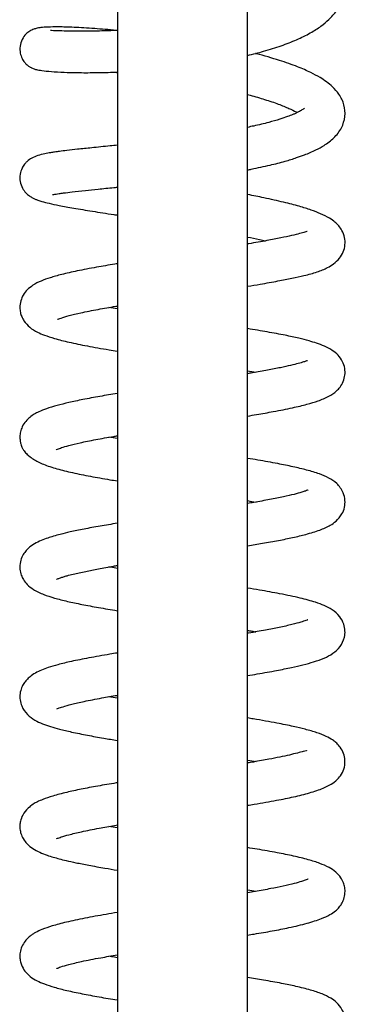
# Model space of a CAD drawing. Units: millimetres. Extents: x -18 to 832, y -18 to 1278.
# Drawn here: x 236 to 271, y 1051 to 1157 of the extents above; entities that cross this region are included whole.
import ezdxf

# ---------------------------------------------------------------- set-up
doc = ezdxf.new("R2010")
doc.units = ezdxf.units.MM
for name, color, linetype in [('$DDT_AUDIT_GENERATED_(2DD)', 7, 'Continuous'), ('$DDT_AUDIT_GENERATED_(EC)', 7, 'Continuous'), ('Default', 7, 'Continuous')]:
    doc.layers.add(name, color=color, linetype=linetype)

# ---------------------------------------------------------------- blocks, each defined once
blk = doc.blocks.new('SE')
at = {"layer": '$DDT_AUDIT_GENERATED_(2DD)', "color": 7, "linetype": 'Continuous'}
for p, q in [((246.74, 1161.22), (246.74, 1051.66)), ((260.74, 1051.66), (260.74, 1161.22)), ((246.74, 1051.66), (246.74, 1030.72)), ((260.74, 1030.72), (260.74, 1051.66))]:
    blk.add_line(p, q, dxfattribs=at)
at = {"layer": '$DDT_AUDIT_GENERATED_(EC)', "color": 7, "linetype": 'Continuous'}
for points, knots in [([(260.75, 1153.18), (261.34, 1153.33), (262.6, 1153.65), (264.38, 1154.22), (266.06, 1154.87), (267.47, 1155.57), (268.61, 1156.29), (269.58, 1157.09), (270.32, 1157.93), (270.89, 1158.91), (271.22, 1159.96), (271.26, 1160.99), (271.12, 1161.85), (270.85, 1162.62), (270.46, 1163.31), (270.06, 1163.87), (269.62, 1164.36), (269.08, 1164.88), (268.4, 1165.42), (267.64, 1165.93), (266.83, 1166.41), (266.14, 1166.76), (265.69, 1166.98), (265.54, 1167.05)], [0.3017879, 0.3017879, 0.3017879, 0.3017879, 0.30239187, 0.30310755, 0.30379898, 0.30449793, 0.30511245, 0.30562654, 0.30625097, 0.30677347, 0.30737842, 0.30787087, 0.30825342, 0.30869526, 0.30909402, 0.30938235, 0.30969795, 0.3100795, 0.31046843, 0.31090433, 0.31126945, 0.31166656, 0.31185976, 0.31185976, 0.31185976, 0.31185976]), ([(246.61, 1155.89), (245.8, 1155.96), (244.17, 1156.1), (242.07, 1156.22), (240.43, 1156.27), (239.3, 1156.25), (238.55, 1156.2), (238.05, 1156.12), (237.73, 1156.02), (237.39, 1155.87), (236.97, 1155.58), (236.54, 1155.09), (236.25, 1154.38), (236.22, 1153.65), (236.39, 1153.01), (236.64, 1152.57), (236.9, 1152.27), (237.13, 1152.07), (237.38, 1151.91), (237.56, 1151.82), (237.72, 1151.75), (238.05, 1151.65), (238.64, 1151.55), (239.6, 1151.45), (240.9, 1151.37), (242.47, 1151.33), (244.22, 1151.33), (245.71, 1151.36), (246.57, 1151.39), (246.73, 1151.4)], [0.28565262, 0.28565262, 0.28565262, 0.28565262, 0.28650857, 0.28745987, 0.28832983, 0.28906736, 0.28966085, 0.29013138, 0.29041713, 0.29056776, 0.2907498, 0.29097237, 0.29123035, 0.29147573, 0.29167523, 0.29184005, 0.29196542, 0.29204688, 0.29215799, 0.29226383, 0.29250564, 0.29292084, 0.29349972, 0.29424171, 0.2950085, 0.29568681, 0.29642005, 0.29713968, 0.29730979, 0.29730979, 0.29730979, 0.29730979]), ([(246.73, 1155.88), (246.41, 1155.87), (245.42, 1155.83), (243.91, 1155.79), (242.38, 1155.79), (241.2, 1155.81), (240.35, 1155.84), (239.77, 1155.86), (239.57, 1155.87), (239.54, 1155.86), (239.54, 1155.86)], [0.649414767, 0.649414767, 0.649414767, 0.649414767, 0.649815803, 0.650685245, 0.651517138, 0.652306628, 0.653058385, 0.653771987, 0.654606611, 0.654782369, 0.654782369, 0.654782369, 0.654782369]), ([(260.75, 1140.85), (260.88, 1140.88), (261.72, 1141.05), (263.12, 1141.35), (264.73, 1141.76), (265.95, 1142.14), (266.82, 1142.45), (267.5, 1142.72), (268.23, 1143.06), (269.12, 1143.55), (270.05, 1144.24), (270.9, 1145.3), (271.3, 1146.6), (271.2, 1147.9), (270.64, 1149.01), (269.96, 1149.77), (269.25, 1150.36), (268.5, 1150.85), (267.5, 1151.39), (266.08, 1152.01), (264.13, 1152.69), (262.52, 1153.15), (261.62, 1153.39), (261.59, 1153.4)], [0.26936923, 0.26936923, 0.26936923, 0.26936923, 0.2695082, 0.27023197, 0.27087243, 0.27141016, 0.27182273, 0.27212789, 0.27246683, 0.27297729, 0.27370948, 0.27442194, 0.27504209, 0.27566377, 0.27629904, 0.27687027, 0.27731726, 0.27776402, 0.27833139, 0.27902785, 0.27985501, 0.28078609, 0.28081035, 0.28081035, 0.28081035, 0.28081035]), ([(246.4, 1151.39), (246.45, 1151.39), (246.56, 1151.37), (246.67, 1151.36), (246.73, 1151.36)], [0.6632731947, 0.6632731947, 0.6632731947, 0.6632731947, 0.6633370426, 0.663411055, 0.663411055, 0.663411055, 0.663411055]), ([(260.74, 1148.98), (260.84, 1148.95), (261.48, 1148.78), (262.65, 1148.44), (264.06, 1147.96), (265.19, 1147.5), (265.81, 1147.19), (266.06, 1147.05), (266.1, 1147.03)], [0.668808117, 0.668808117, 0.668808117, 0.668808117, 0.668935855, 0.669645292, 0.670405625, 0.671114278, 0.671712873, 0.671850337, 0.671850337, 0.671850337, 0.671850337]), ([(266.89, 1147.52), (266.89, 1147.52), (266.85, 1147.49), (266.64, 1147.32), (266.29, 1147.13), (265.95, 1146.96), (265.54, 1146.78), (265, 1146.57), (264.16, 1146.29), (262.96, 1145.94), (261.77, 1145.66), (260.97, 1145.49), (260.75, 1145.44)], [0.675594133, 0.675594133, 0.675594133, 0.675594133, 0.675946565, 0.676448222, 0.676917656, 0.677245647, 0.677470801, 0.677851977, 0.678346955, 0.678965246, 0.679714151, 0.680002085, 0.680002085, 0.680002085, 0.680002085]), ([(246.73, 1143.51), (246.47, 1143.49), (245.51, 1143.39), (244.03, 1143.24), (242.5, 1143.08), (241.36, 1142.96), (240.56, 1142.86), (240, 1142.78), (239.49, 1142.7), (238.84, 1142.58), (238.18, 1142.41), (237.59, 1142.18), (237.12, 1141.87), (236.72, 1141.45), (236.44, 1141.01), (236.23, 1140.36), (236.24, 1139.58), (236.49, 1138.88), (236.87, 1138.38), (237.25, 1138.05), (237.64, 1137.82), (237.89, 1137.7), (238.21, 1137.58), (238.68, 1137.43), (239.41, 1137.24), (240.51, 1137.01), (242.04, 1136.73), (244.01, 1136.41), (245.67, 1136.14), (246.61, 1136), (246.73, 1135.98)], [0.68536487, 0.68536487, 0.68536487, 0.68536487, 0.68567803, 0.68655739, 0.68731348, 0.68795137, 0.68845888, 0.6888334, 0.68915963, 0.68962242, 0.69025975, 0.69085182, 0.69128787, 0.69147741, 0.691712, 0.69199983, 0.69233519, 0.69266807, 0.69299001, 0.69326707, 0.69352099, 0.69379412, 0.69411094, 0.69455535, 0.6951993, 0.69596734, 0.6968761, 0.69787382, 0.69887109, 0.69902626, 0.69902626, 0.69902626, 0.69902626]), ([(239.74, 1138.19), (239.74, 1138.19), (239.76, 1138.18), (239.87, 1138.2), (240.11, 1138.24), (240.46, 1138.3), (241.04, 1138.38), (241.93, 1138.49), (243.18, 1138.63), (244.7, 1138.79), (245.89, 1138.91), (246.61, 1138.98), (246.73, 1138.99)], [0.260888093, 0.260888093, 0.260888093, 0.260888093, 0.260985911, 0.261351593, 0.261731141, 0.261998832, 0.262332301, 0.262854353, 0.263534321, 0.264099696, 0.264737859, 0.264869706, 0.264869706, 0.264869706, 0.264869706]), ([(260.75, 1128.31), (261.21, 1128.39), (262.35, 1128.58), (263.98, 1128.87), (265.53, 1129.17), (266.96, 1129.48), (268.22, 1129.84), (269.18, 1130.21), (270.04, 1130.72), (270.65, 1131.3), (271.07, 1132.01), (271.27, 1132.75), (271.23, 1133.57), (270.95, 1134.32), (270.55, 1134.86), (270.11, 1135.29), (269.52, 1135.7), (268.65, 1136.14), (267.59, 1136.54), (266.29, 1136.95), (264.6, 1137.38), (262.72, 1137.81), (261.36, 1138.08), (260.75, 1138.2)], [0.23831892, 0.23831892, 0.23831892, 0.23831892, 0.23879453, 0.23952371, 0.24015788, 0.24077731, 0.2415619, 0.24227695, 0.24266075, 0.24310852, 0.24351891, 0.24391717, 0.2442762, 0.24463623, 0.2449437, 0.24527439, 0.24572881, 0.24638867, 0.24699587, 0.24765827, 0.24839703, 0.24922616, 0.24984782, 0.24984782, 0.24984782, 0.24984782]), ([(267.17, 1134.22), (267.17, 1134.23), (267.12, 1134.22), (266.89, 1134.14), (266.39, 1133.99), (265.55, 1133.78), (264.33, 1133.52), (262.79, 1133.22), (261.53, 1133), (260.8, 1132.88), (260.75, 1132.87)], [0.711633997, 0.711633997, 0.711633997, 0.711633997, 0.71194953, 0.712410998, 0.713076464, 0.713773256, 0.714467136, 0.715231737, 0.716107242, 0.716161848, 0.716161848, 0.716161848, 0.716161848]), ([(260.75, 1133.62), (261.19, 1133.53), (261.85, 1133.39), (262.46, 1133.25), (262.67, 1133.21)], [0.7044017794, 0.7044017794, 0.7044017794, 0.7044017794, 0.7049714124, 0.7052602624, 0.7052602624, 0.7052602624, 0.7052602624]), ([(246.73, 1130.74), (246.64, 1130.73), (245.87, 1130.6), (244.36, 1130.35), (242.42, 1129.97), (240.76, 1129.6), (239.5, 1129.24), (238.55, 1128.91), (237.68, 1128.47), (237.06, 1127.98), (236.64, 1127.47), (236.31, 1126.76), (236.22, 1126.1), (236.28, 1125.48), (236.44, 1125.02), (236.74, 1124.45), (237.32, 1123.83), (238.13, 1123.35), (238.91, 1123.03), (240.02, 1122.66), (241.54, 1122.28), (243.5, 1121.87), (245.3, 1121.56), (246.43, 1121.37), (246.73, 1121.32)], [0.7215247, 0.7215247, 0.7215247, 0.7215247, 0.72163069, 0.72246865, 0.72345609, 0.72437176, 0.72518596, 0.72592169, 0.72662288, 0.7271943, 0.72766513, 0.72802747, 0.7284002, 0.72866792, 0.72893429, 0.72925489, 0.72984048, 0.73050518, 0.73113265, 0.73191401, 0.73283492, 0.73381679, 0.73485314, 0.73521885, 0.73521885, 0.73521885, 0.73521885]), ([(240.28, 1124.76), (240.28, 1124.76), (240.32, 1124.75), (240.64, 1124.89), (241.54, 1125.16), (242.83, 1125.47), (244.55, 1125.81), (245.96, 1126.06), (246.69, 1126.18), (246.74, 1126.19)], [0.230093428, 0.230093428, 0.230093428, 0.230093428, 0.230318504, 0.230861459, 0.231484212, 0.232195448, 0.233017413, 0.23374276, 0.233801192, 0.233801192, 0.233801192, 0.233801192]), ([(260.74, 1114.33), (261.07, 1114.38), (262.03, 1114.54), (263.72, 1114.84), (265.55, 1115.2), (267.16, 1115.59), (268.4, 1115.96), (269.44, 1116.39), (270.21, 1116.89), (270.71, 1117.43), (271.08, 1118.04), (271.25, 1118.75), (271.25, 1119.47), (270.97, 1120.29), (270.5, 1120.92), (269.8, 1121.49), (269.07, 1121.85), (268.21, 1122.18), (267.33, 1122.44), (266.23, 1122.73), (264.75, 1123.05), (262.91, 1123.39), (261.49, 1123.63), (260.75, 1123.75)], [0.2078268, 0.2078268, 0.2078268, 0.2078268, 0.20816495, 0.20883077, 0.20968217, 0.21043249, 0.21113065, 0.21188751, 0.21251349, 0.21281059, 0.21312837, 0.21345544, 0.21377941, 0.2141177, 0.21454631, 0.21500084, 0.21559165, 0.21612106, 0.21659661, 0.21716331, 0.2178299, 0.21859648, 0.21935378, 0.21935378, 0.21935378, 0.21935378]), ([(267.2, 1120.29), (267.19, 1120.3), (267.1, 1120.26), (266.8, 1120.16), (266.24, 1119.99), (265.4, 1119.78), (264.3, 1119.54), (262.91, 1119.26), (261.67, 1119.04), (260.92, 1118.92), (260.74, 1118.89)], [0.747755911, 0.747755911, 0.747755911, 0.747755911, 0.748161588, 0.748737975, 0.7493503, 0.749995328, 0.750674249, 0.751388241, 0.752123415, 0.752352681, 0.752352681, 0.752352681, 0.752352681]), ([(246.74, 1116.76), (246.09, 1116.66), (244.79, 1116.44), (243.04, 1116.11), (241.51, 1115.79), (240.19, 1115.46), (239.13, 1115.14), (238.34, 1114.82), (237.82, 1114.56), (237.31, 1114.21), (236.85, 1113.76), (236.51, 1113.26), (236.29, 1112.65), (236.23, 1112.13), (236.26, 1111.69), (236.33, 1111.36), (236.45, 1111.01), (236.61, 1110.69), (236.85, 1110.37), (237.22, 1110.01), (237.82, 1109.58), (238.79, 1109.09), (240.21, 1108.63), (241.9, 1108.22), (243.77, 1107.84), (245.45, 1107.55), (246.47, 1107.38), (246.74, 1107.34)], [0.75771135, 0.75771135, 0.75771135, 0.75771135, 0.75849668, 0.75934202, 0.76013124, 0.76085553, 0.76166245, 0.76233192, 0.76277264, 0.76318561, 0.76356935, 0.76398086, 0.7642718, 0.76452603, 0.76473608, 0.76494191, 0.7650885, 0.76531147, 0.76573222, 0.76614174, 0.76658955, 0.76740927, 0.76832278, 0.7692492, 0.77019666, 0.77111714, 0.77144806, 0.77144806, 0.77144806, 0.77144806]), ([(240.16, 1110.7), (240.15, 1110.69), (240.31, 1110.78), (240.72, 1110.92), (241.54, 1111.18), (242.74, 1111.46), (244.36, 1111.79), (245.79, 1112.05), (246.61, 1112.18), (246.74, 1112.21)], [0.199605878, 0.199605878, 0.199605878, 0.199605878, 0.19996873, 0.200438101, 0.200998684, 0.201660292, 0.202424411, 0.203172174, 0.203310444, 0.203310444, 0.203310444, 0.203310444]), ([(260.75, 1100.35), (261.3, 1100.43), (262.46, 1100.63), (264.09, 1100.92), (265.66, 1101.24), (267.19, 1101.61), (268.52, 1102.02), (269.49, 1102.43), (270.32, 1103), (270.88, 1103.65), (271.21, 1104.44), (271.27, 1105.28), (271.03, 1106.25), (270.36, 1107.12), (269.46, 1107.7), (268.48, 1108.11), (267.17, 1108.51), (265.7, 1108.86), (263.93, 1109.22), (262.26, 1109.52), (261.12, 1109.71), (260.74, 1109.77)], [0.17737702, 0.17737702, 0.17737702, 0.17737702, 0.17794112, 0.17860785, 0.17924731, 0.1799253, 0.1808094, 0.18159789, 0.18204586, 0.18256899, 0.18293012, 0.18324644, 0.18360982, 0.18420555, 0.18480351, 0.18550283, 0.18629458, 0.18702452, 0.18771763, 0.18852344, 0.18890882, 0.18890882, 0.18890882, 0.18890882]), ([(267.27, 1106.36), (267.27, 1106.36), (267.27, 1106.36), (267.21, 1106.34), (266.99, 1106.25), (266.53, 1106.09), (265.78, 1105.89), (264.64, 1105.62), (263.17, 1105.33), (261.81, 1105.08), (260.98, 1104.94), (260.75, 1104.9)], [0.783958687, 0.783958687, 0.783958687, 0.783958687, 0.783990991, 0.784332739, 0.784757588, 0.785252819, 0.785974822, 0.786741003, 0.78753559, 0.788315373, 0.788603529, 0.788603529, 0.788603529, 0.788603529]), ([(246.73, 1102.78), (246.09, 1102.67), (244.84, 1102.46), (243.14, 1102.15), (241.72, 1101.86), (240.65, 1101.6), (239.87, 1101.38), (239.18, 1101.17), (238.49, 1100.91), (237.83, 1100.59), (237.26, 1100.19), (236.84, 1099.75), (236.5, 1099.26), (236.26, 1098.61), (236.21, 1097.86), (236.36, 1097.21), (236.64, 1096.63), (237.1, 1096.07), (237.79, 1095.55), (238.77, 1095.09), (239.94, 1094.72), (241.32, 1094.36), (242.9, 1094.03), (244.7, 1093.69), (246.04, 1093.47), (246.74, 1093.35)], [0.79396886, 0.79396886, 0.79396886, 0.79396886, 0.79474778, 0.7955476, 0.79631176, 0.79693961, 0.79742867, 0.79785364, 0.79839829, 0.79899346, 0.79953726, 0.79983966, 0.80015471, 0.80051456, 0.80090738, 0.80124975, 0.80152621, 0.8019168, 0.80252838, 0.80343664, 0.80428579, 0.80513583, 0.80595788, 0.80679642, 0.8076506, 0.8076506, 0.8076506, 0.8076506]), ([(240.17, 1096.72), (240.17, 1096.72), (240.27, 1096.77), (240.57, 1096.88), (240.92, 1097), (241.38, 1097.14), (242.13, 1097.33), (243.24, 1097.58), (244.71, 1097.87), (245.89, 1098.08), (246.6, 1098.2), (246.74, 1098.22)], [0.169112106, 0.169112106, 0.169112106, 0.169112106, 0.169529661, 0.169903713, 0.170192607, 0.170462232, 0.170850179, 0.171511608, 0.172091853, 0.172715931, 0.172860943, 0.172860943, 0.172860943, 0.172860943]), ([(246.73, 1097.91), (246.5, 1097.95), (246.2, 1098), (245.91, 1098.05), (245.83, 1098.07)], [0.1628628325, 0.1628628325, 0.1628628325, 0.1628628325, 0.1631095224, 0.1631905911, 0.1631905911, 0.1631905911, 0.1631905911]), ([(260.74, 1086.36), (261.1, 1086.42), (262.2, 1086.6), (263.82, 1086.89), (265.45, 1087.22), (266.75, 1087.52), (267.92, 1087.84), (269.03, 1088.23), (269.89, 1088.68), (270.7, 1089.36), (271.19, 1090.32), (271.27, 1091.19), (271.11, 1092.03), (270.62, 1092.86), (269.85, 1093.49), (269.02, 1093.91), (267.95, 1094.31), (266.4, 1094.73), (264.38, 1095.16), (262.39, 1095.51), (261.18, 1095.72), (260.74, 1095.79)], [0.14681589, 0.14681589, 0.14681589, 0.14681589, 0.14718058, 0.14796587, 0.14863988, 0.14922883, 0.14984136, 0.15051743, 0.15121599, 0.15181085, 0.15232265, 0.15261917, 0.15292536, 0.15336004, 0.15399028, 0.15459206, 0.15521139, 0.15609596, 0.15707256, 0.15789984, 0.15834839, 0.15834839, 0.15834839, 0.15834839]), ([(267.22, 1092.37), (267.22, 1092.37), (267.21, 1092.37), (267.06, 1092.31), (266.45, 1092.1), (265.53, 1091.85), (264.23, 1091.55), (262.65, 1091.25), (261.45, 1091.04), (260.78, 1090.93), (260.74, 1090.92)], [0.8205687, 0.8205687, 0.8205687, 0.8205687, 0.820620576, 0.821139257, 0.821690244, 0.822422187, 0.823249575, 0.823989122, 0.824800891, 0.8248432, 0.8248432, 0.8248432, 0.8248432]), ([(260.75, 1091.23), (260.9, 1091.2), (261.2, 1091.15), (261.5, 1091.1), (261.65, 1091.07)], [0.8130107883, 0.8130107883, 0.8130107883, 0.8130107883, 0.813201951, 0.8133999195, 0.8133999195, 0.8133999195, 0.8133999195]), ([(246.73, 1088.79), (246.46, 1088.75), (245.39, 1088.57), (243.67, 1088.27), (241.81, 1087.9), (240.38, 1087.55), (239.33, 1087.24), (238.59, 1086.97), (237.9, 1086.64), (237.38, 1086.29), (236.99, 1085.94), (236.65, 1085.52), (236.4, 1085.02), (236.23, 1084.43), (236.24, 1083.72), (236.47, 1082.88), (237.07, 1082.08), (237.83, 1081.55), (238.64, 1081.17), (239.55, 1080.85), (240.55, 1080.57), (241.85, 1080.26), (243.44, 1079.94), (245.12, 1079.64), (246.23, 1079.45), (246.73, 1079.37)], [0.83020199, 0.83020199, 0.83020199, 0.83020199, 0.83052834, 0.83153023, 0.8324714, 0.83331268, 0.83403094, 0.83459956, 0.83512721, 0.83565492, 0.83602438, 0.83630689, 0.83656891, 0.83690335, 0.8372449, 0.8375829, 0.83822247, 0.83893213, 0.83961497, 0.84023172, 0.84085798, 0.8416127, 0.84248024, 0.84325985, 0.84386968, 0.84386968, 0.84386968, 0.84386968]), ([(240.21, 1082.77), (240.21, 1082.77), (240.24, 1082.78), (240.38, 1082.83), (240.86, 1083), (241.83, 1083.28), (243.19, 1083.59), (244.87, 1083.92), (246.15, 1084.14), (246.72, 1084.23)], [0.138437113, 0.138437113, 0.138437113, 0.138437113, 0.138619068, 0.139012455, 0.139560663, 0.140172322, 0.140869136, 0.141673036, 0.142293783, 0.142293783, 0.142293783, 0.142293783]), ([(260.74, 1072.38), (260.99, 1072.42), (262.09, 1072.6), (263.79, 1072.89), (265.78, 1073.3), (267.48, 1073.72), (268.83, 1074.18), (269.73, 1074.62), (270.34, 1075.05), (270.88, 1075.69), (271.22, 1076.48), (271.27, 1077.39), (271.04, 1078.18), (270.66, 1078.76), (270.24, 1079.19), (269.83, 1079.48), (269.18, 1079.85), (268.23, 1080.21), (267.03, 1080.56), (265.6, 1080.9), (263.79, 1081.27), (262.07, 1081.57), (260.96, 1081.76), (260.75, 1081.79)], [0.11622797, 0.11622797, 0.11622797, 0.11622797, 0.11648151, 0.1173775, 0.11813255, 0.11893333, 0.11977621, 0.12040332, 0.12097913, 0.12134432, 0.12170764, 0.12209676, 0.12243688, 0.12280452, 0.1231041, 0.12343081, 0.12396785, 0.12463432, 0.12533547, 0.12593324, 0.12667127, 0.12760664, 0.12781745, 0.12781745, 0.12781745, 0.12781745]), ([(267.1, 1078.27), (267.1, 1078.27), (267.03, 1078.26), (266.74, 1078.17), (266.17, 1078.02), (265.3, 1077.81), (264.26, 1077.58), (262.98, 1077.33), (261.77, 1077.11), (260.97, 1076.97), (260.75, 1076.94)], [0.856402626, 0.856402626, 0.856402626, 0.856402626, 0.856646066, 0.857220885, 0.857946161, 0.858633572, 0.859285798, 0.859900132, 0.860654951, 0.860930719, 0.860930719, 0.860930719, 0.860930719]), ([(246.73, 1074.81), (246.69, 1074.8), (245.96, 1074.68), (244.61, 1074.45), (242.82, 1074.12), (241.2, 1073.77), (239.81, 1073.4), (238.82, 1073.07), (238.13, 1072.76), (237.68, 1072.52), (237.09, 1072.09), (236.53, 1071.38), (236.31, 1070.76), (236.23, 1070.26), (236.25, 1069.78), (236.34, 1069.33), (236.61, 1068.72), (237.07, 1068.14), (237.66, 1067.68), (238.34, 1067.33), (239.1, 1067.02), (239.83, 1066.79), (240.49, 1066.61), (241.28, 1066.41), (242.33, 1066.18), (243.7, 1065.91), (245.21, 1065.64), (246.28, 1065.46), (246.73, 1065.39)], [0.86628958, 0.86628958, 0.86628958, 0.86628958, 0.86634386, 0.86717873, 0.86800568, 0.86882473, 0.86972475, 0.87050875, 0.87101004, 0.87144592, 0.87189685, 0.87242088, 0.87284143, 0.87309502, 0.87331121, 0.87362012, 0.8739385, 0.87433824, 0.87492314, 0.87555527, 0.87610448, 0.87654013, 0.87695229, 0.87740771, 0.87798146, 0.87866142, 0.87944236, 0.87999567, 0.87999567, 0.87999567, 0.87999567]), ([(240.21, 1068.78), (240.21, 1068.78), (240.32, 1068.84), (240.69, 1068.97), (241.52, 1069.22), (242.87, 1069.54), (244.58, 1069.88), (245.96, 1070.13), (246.64, 1070.24), (246.74, 1070.26)], [0.107953646, 0.107953646, 0.107953646, 0.107953646, 0.108213051, 0.108733767, 0.109380779, 0.110142565, 0.11097232, 0.111603078, 0.111709414, 0.111709414, 0.111709414, 0.111709414]), ([(260.75, 1058.39), (260.99, 1058.43), (261.91, 1058.58), (263.46, 1058.85), (265.36, 1059.22), (267.18, 1059.65), (268.63, 1060.12), (269.57, 1060.55), (270.17, 1060.95), (270.56, 1061.32), (270.9, 1061.78), (271.13, 1062.28), (271.26, 1062.9), (271.23, 1063.52), (271.06, 1064.1), (270.78, 1064.65), (270.21, 1065.26), (269.44, 1065.75), (268.55, 1066.13), (267.27, 1066.54), (265.76, 1066.9), (263.91, 1067.28), (262.21, 1067.58), (261.1, 1067.76), (260.75, 1067.82)], [0.08576009, 0.08576009, 0.08576009, 0.08576009, 0.08600695, 0.0867208, 0.08745187, 0.08834712, 0.08920622, 0.08984348, 0.09034527, 0.090708, 0.09091914, 0.0911851, 0.09148102, 0.09172417, 0.09193919, 0.09224855, 0.09267497, 0.09317932, 0.09387378, 0.09460813, 0.09539434, 0.09614107, 0.09694368, 0.09729857, 0.09729857, 0.09729857, 0.09729857]), ([(267.26, 1064.41), (267.26, 1064.41), (267.25, 1064.41), (267.19, 1064.4), (266.97, 1064.31), (266.49, 1064.15), (265.74, 1063.93), (264.64, 1063.67), (263.22, 1063.39), (261.9, 1063.15), (261.03, 1063), (260.75, 1062.95)], [0.89264664, 0.89264664, 0.89264664, 0.89264664, 0.892735332, 0.89318389, 0.893581281, 0.893979783, 0.894587047, 0.895346891, 0.896046061, 0.896826385, 0.897183854, 0.897183854, 0.897183854, 0.897183854]), ([(246.74, 1060.83), (246.32, 1060.76), (245.1, 1060.55), (243.18, 1060.21), (241.24, 1059.8), (239.74, 1059.4), (238.69, 1059.04), (238.04, 1058.74), (237.64, 1058.5), (237.35, 1058.29), (236.96, 1057.94), (236.59, 1057.46), (236.32, 1056.85), (236.22, 1056.23), (236.26, 1055.67), (236.44, 1055.06), (236.8, 1054.44), (237.39, 1053.87), (238.1, 1053.45), (238.9, 1053.11), (239.96, 1052.76), (241.28, 1052.42), (242.9, 1052.08), (244.73, 1051.73), (246.06, 1051.51), (246.73, 1051.4)], [0.90253916, 0.90253916, 0.90253916, 0.90253916, 0.90304155, 0.90405906, 0.90508734, 0.90603285, 0.90684552, 0.90744497, 0.90772622, 0.90800066, 0.90827339, 0.90860863, 0.90898478, 0.90933301, 0.9096305, 0.9098846, 0.91030978, 0.91083199, 0.91146526, 0.91212359, 0.91288246, 0.91372207, 0.91458248, 0.91543183, 0.91625173, 0.91625173, 0.91625173, 0.91625173]), ([(240.23, 1054.81), (240.23, 1054.81), (240.27, 1054.82), (240.65, 1054.98), (241.49, 1055.23), (242.9, 1055.57), (244.71, 1055.92), (246.11, 1056.16), (246.74, 1056.27)], [0.077477457, 0.077477457, 0.077477457, 0.077477457, 0.077647677, 0.078216032, 0.078885908, 0.079666834, 0.080564113, 0.081242217, 0.081242217, 0.081242217, 0.081242217]), ([(246.74, 1055.96), (246.52, 1055.99), (246.22, 1056.05), (245.92, 1056.1), (245.82, 1056.11)], [0.071315364, 0.071315364, 0.071315364, 0.071315364, 0.0715443099, 0.0716501838, 0.0716501838, 0.0716501838, 0.0716501838]), ([(260.75, 1044.41), (260.88, 1044.43), (261.6, 1044.55), (262.81, 1044.75), (264.35, 1045.04), (265.86, 1045.35), (267.26, 1045.69), (268.36, 1046.03), (269.19, 1046.37), (269.88, 1046.73), (270.49, 1047.24), (270.91, 1047.8), (271.17, 1048.41), (271.27, 1049.09), (271.2, 1049.74), (270.91, 1050.47), (270.37, 1051.14), (269.61, 1051.68), (268.74, 1052.08), (267.54, 1052.48), (266.06, 1052.85), (264.37, 1053.2), (262.62, 1053.52), (261.34, 1053.74), (260.75, 1053.83)], [0.05528524, 0.05528524, 0.05528524, 0.05528524, 0.05541985, 0.05603149, 0.05659647, 0.05723265, 0.05796919, 0.05869617, 0.05918277, 0.05966006, 0.06010239, 0.06047231, 0.06077058, 0.06102348, 0.06130708, 0.0616517, 0.0620993, 0.06256236, 0.06321826, 0.0639853, 0.06477858, 0.06544628, 0.06619469, 0.06679576, 0.06679576, 0.06679576, 0.06679576])]:
    blk.add_open_spline(points, degree=3, knots=knots, dxfattribs=at)
for points in [[(246.73, 1125.88), (246.42, 1125.93), (246.12, 1125.98), (245.83, 1126.03)], [(260.74, 1119.2), (261.05, 1119.14), (261.36, 1119.09), (261.65, 1119.04)], [(246.73, 1111.9), (246.42, 1111.95), (246.12, 1112), (245.82, 1112.05)], [(260.75, 1105.21), (261.06, 1105.16), (261.36, 1105.11), (261.66, 1105.06)], [(246.73, 1083.93), (246.42, 1083.98), (246.12, 1084.03), (245.82, 1084.08)], [(260.76, 1077.25), (261.07, 1077.19), (261.37, 1077.14), (261.67, 1077.09)], [(246.74, 1069.94), (246.42, 1070), (246.11, 1070.05), (245.81, 1070.1)], [(260.75, 1063.26), (261.06, 1063.21), (261.36, 1063.16), (261.65, 1063.11)]]:
    blk.add_open_spline(points, degree=3, dxfattribs=at)

msp = doc.modelspace()

# ---------------------------------------------------------------- block references
at = {"layer": 'Default'}
msp.add_blockref('SE', (0, 0), dxfattribs=at)

doc.saveas('drawing.dxf')
